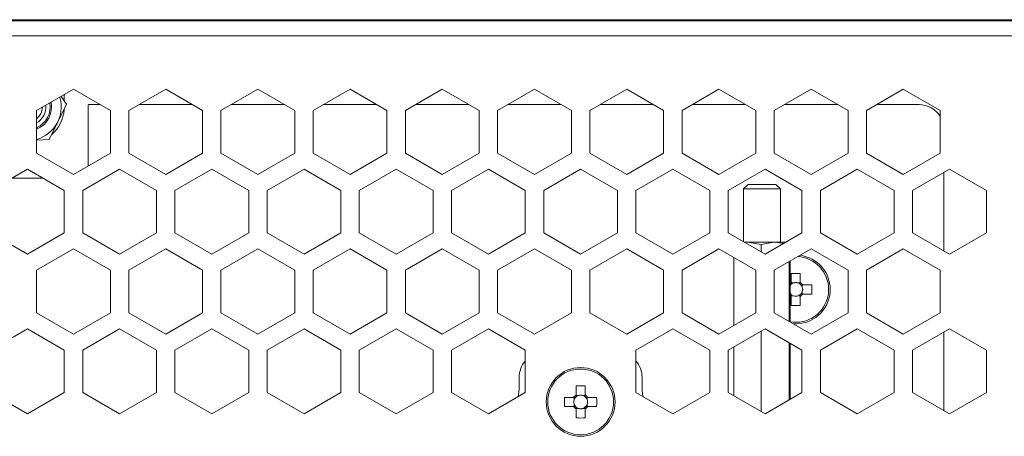
# Model space of a CAD drawing. Units: millimetres. Extents: x 25 to 594, y -420 to -14.
# Drawn here: x 534 to 554, y -209 to -201 of the extents above; entities that cross this region are included whole.
import ezdxf

# ---------------------------------------------------------------- set-up
doc = ezdxf.new("R2010")
doc.units = ezdxf.units.MM
doc.header["$MEASUREMENT"] = 0
doc.layers.add('Lag 1', color=7, linetype='Continuous', lineweight=0)

msp = doc.modelspace()

# ---------------------------------------------------------------- linework, layer by layer
at = {"layer": 'Lag 1', "color": 18, "lineweight": 18, "true_color": 0x000000}
for p, q in [((455.582, -200.576), (564.982, -200.576)), ((455.582, -200.576), (564.982, -200.576)), ((564.782, -200.551), (455.782, -200.551)), ((564.782, -200.551), (455.782, -200.551)), ((455.832, -200.876), (564.732, -200.876)), ((455.832, -200.876), (564.732, -200.876)), ((534.344, -202.399), (535.094, -201.966)), ((534.344, -202.399), (535.094, -201.966)), ((535.094, -201.966), (535.844, -202.399)), ((535.094, -201.966), (535.844, -202.399)), ((536.219, -202.399), (536.969, -201.966)), ((536.219, -202.399), (536.969, -201.966)), ((536.969, -201.966), (537.719, -202.399)), ((536.969, -201.966), (537.719, -202.399)), ((538.094, -202.399), (538.844, -201.966)), ((538.094, -202.399), (538.844, -201.966)), ((538.844, -201.966), (539.594, -202.399)), ((538.844, -201.966), (539.594, -202.399)), ((539.969, -202.399), (540.719, -201.966)), ((539.969, -202.399), (540.719, -201.966)), ((540.719, -201.966), (541.469, -202.399)), ((540.719, -201.966), (541.469, -202.399)), ((541.844, -202.399), (542.594, -201.966)), ((541.844, -202.399), (542.594, -201.966)), ((542.594, -201.966), (543.344, -202.399)), ((542.594, -201.966), (543.344, -202.399)), ((543.719, -202.399), (544.469, -201.966)), ((543.719, -202.399), (544.469, -201.966)), ((544.469, -201.966), (545.219, -202.399)), ((544.469, -201.966), (545.219, -202.399)), ((545.594, -202.399), (546.344, -201.966)), ((545.594, -202.399), (546.344, -201.966)), ((546.344, -201.966), (547.094, -202.399)), ((546.344, -201.966), (547.094, -202.399)), ((547.469, -202.399), (548.219, -201.966)), ((547.469, -202.399), (548.219, -201.966)), ((548.219, -201.966), (548.969, -202.399)), ((548.219, -201.966), (548.969, -202.399)), ((549.344, -202.399), (550.094, -201.966)), ((549.344, -202.399), (550.094, -201.966)), ((550.094, -201.966), (550.844, -202.399)), ((550.094, -201.966), (550.844, -202.399)), ((551.219, -202.399), (551.969, -201.966)), ((551.219, -202.399), (551.969, -201.966)), ((551.969, -201.966), (552.719, -202.399)), ((551.969, -201.966), (552.719, -202.399)), ((534.949, -202.272), (534.841, -202.112)), ((534.907, -202.209), (534.907, -202.074)), ((534.344, -203.265), (534.344, -202.399)), ((534.344, -203.265), (534.344, -202.399)), ((534.949, -202.272), (534.774, -202.628)), ((535.394, -203.525), (535.394, -202.288)), ((535.407, -202.276), (535.631, -202.276)), ((535.844, -202.399), (535.844, -203.265)), ((535.844, -202.399), (535.844, -203.265)), ((536.219, -203.265), (536.219, -202.399)), ((536.219, -203.265), (536.219, -202.399)), ((536.432, -202.276), (537.506, -202.276)), ((537.719, -202.399), (537.719, -203.265)), ((537.719, -202.399), (537.719, -203.265)), ((538.094, -203.265), (538.094, -202.399)), ((538.094, -203.265), (538.094, -202.399)), ((538.307, -202.276), (539.381, -202.276)), ((539.594, -202.399), (539.594, -203.265)), ((539.594, -202.399), (539.594, -203.265)), ((539.969, -203.265), (539.969, -202.399)), ((539.969, -203.265), (539.969, -202.399)), ((540.182, -202.276), (541.256, -202.276)), ((541.469, -202.399), (541.469, -203.265)), ((541.469, -202.399), (541.469, -203.265)), ((541.844, -203.265), (541.844, -202.399)), ((541.844, -203.265), (541.844, -202.399)), ((542.057, -202.276), (543.131, -202.276)), ((543.344, -202.399), (543.344, -203.265)), ((543.344, -202.399), (543.344, -203.265)), ((543.719, -203.265), (543.719, -202.399)), ((543.719, -203.265), (543.719, -202.399)), ((543.932, -202.276), (545.006, -202.276)), ((545.219, -202.399), (545.219, -203.265)), ((545.219, -202.399), (545.219, -203.265)), ((545.594, -203.265), (545.594, -202.399)), ((545.594, -203.265), (545.594, -202.399)), ((545.807, -202.276), (546.881, -202.276)), ((547.094, -202.399), (547.094, -203.265)), ((547.094, -202.399), (547.094, -203.265)), ((547.469, -203.265), (547.469, -202.399)), ((547.469, -203.265), (547.469, -202.399)), ((547.682, -202.276), (548.756, -202.276)), ((548.969, -202.399), (548.969, -203.265)), ((548.969, -202.399), (548.969, -203.265)), ((549.344, -203.265), (549.344, -202.399)), ((549.344, -203.265), (549.344, -202.399)), ((549.557, -202.276), (550.631, -202.276)), ((550.844, -202.399), (550.844, -203.265)), ((550.844, -202.399), (550.844, -203.265)), ((551.219, -203.265), (551.219, -202.399)), ((551.219, -203.265), (551.219, -202.399)), ((551.432, -202.276), (552.289, -202.276)), ((552.719, -202.399), (552.719, -203.265)), ((552.719, -202.399), (552.719, -203.265)), ((534.774, -202.628), (534.599, -202.985)), ((534.599, -202.985), (534.344, -203.002)), ((535.094, -203.698), (534.344, -203.265)), ((535.094, -203.698), (534.344, -203.265)), ((535.844, -203.265), (535.094, -203.698)), ((535.844, -203.265), (535.094, -203.698)), ((536.969, -203.698), (536.219, -203.265)), ((536.969, -203.698), (536.219, -203.265)), ((537.719, -203.265), (536.969, -203.698)), ((537.719, -203.265), (536.969, -203.698)), ((538.844, -203.698), (538.094, -203.265)), ((538.844, -203.698), (538.094, -203.265)), ((539.594, -203.265), (538.844, -203.698)), ((539.594, -203.265), (538.844, -203.698)), ((540.719, -203.698), (539.969, -203.265)), ((540.719, -203.698), (539.969, -203.265)), ((541.469, -203.265), (540.719, -203.698)), ((541.469, -203.265), (540.719, -203.698)), ((542.594, -203.698), (541.844, -203.265)), ((542.594, -203.698), (541.844, -203.265)), ((543.344, -203.265), (542.594, -203.698)), ((543.344, -203.265), (542.594, -203.698)), ((544.469, -203.698), (543.719, -203.265)), ((544.469, -203.698), (543.719, -203.265)), ((545.219, -203.265), (544.469, -203.698)), ((545.219, -203.265), (544.469, -203.698)), ((546.344, -203.698), (545.594, -203.265)), ((546.344, -203.698), (545.594, -203.265)), ((547.094, -203.265), (546.344, -203.698)), ((547.094, -203.265), (546.344, -203.698)), ((548.219, -203.698), (547.469, -203.265)), ((548.219, -203.698), (547.469, -203.265)), ((548.969, -203.265), (548.219, -203.698)), ((548.969, -203.265), (548.219, -203.698)), ((550.094, -203.698), (549.344, -203.265)), ((550.094, -203.698), (549.344, -203.265)), ((550.844, -203.265), (550.094, -203.698)), ((550.844, -203.265), (550.094, -203.698)), ((551.969, -203.698), (551.219, -203.265)), ((551.969, -203.698), (551.219, -203.265)), ((552.719, -203.265), (551.969, -203.698)), ((552.719, -203.265), (551.969, -203.698)), ((533.407, -204.023), (534.157, -203.589)), ((533.407, -204.023), (534.157, -203.589)), ((534.157, -203.589), (534.907, -204.023)), ((534.157, -203.589), (534.907, -204.023)), ((535.282, -204.023), (536.032, -203.589)), ((535.282, -204.023), (536.032, -203.589)), ((536.032, -203.589), (536.782, -204.023)), ((536.032, -203.589), (536.782, -204.023)), ((537.157, -204.023), (537.907, -203.589)), ((537.157, -204.023), (537.907, -203.589)), ((537.907, -203.589), (538.657, -204.023)), ((537.907, -203.589), (538.657, -204.023)), ((539.032, -204.023), (539.782, -203.589)), ((539.032, -204.023), (539.782, -203.589)), ((539.782, -203.589), (540.532, -204.023)), ((539.782, -203.589), (540.532, -204.023)), ((540.907, -204.023), (541.657, -203.589)), ((540.907, -204.023), (541.657, -203.589)), ((541.657, -203.589), (542.407, -204.023)), ((541.657, -203.589), (542.407, -204.023)), ((542.782, -204.023), (543.532, -203.589)), ((542.782, -204.023), (543.532, -203.589)), ((543.532, -203.589), (544.282, -204.023)), ((543.532, -203.589), (544.282, -204.023)), ((544.657, -204.023), (545.407, -203.589)), ((544.657, -204.023), (545.407, -203.589)), ((545.407, -203.589), (546.157, -204.023)), ((545.407, -203.589), (546.157, -204.023)), ((546.532, -204.023), (547.282, -203.589)), ((546.532, -204.023), (547.282, -203.589)), ((547.282, -203.589), (548.032, -204.023)), ((547.282, -203.589), (548.032, -204.023)), ((548.407, -204.023), (549.157, -203.589)), ((548.407, -204.023), (549.157, -203.589)), ((549.157, -203.589), (549.907, -204.023)), ((549.157, -203.589), (549.907, -204.023)), ((550.282, -204.023), (551.032, -203.589)), ((550.282, -204.023), (551.032, -203.589)), ((551.032, -203.589), (551.782, -204.023)), ((551.032, -203.589), (551.782, -204.023)), ((552.157, -204.023), (552.907, -203.589)), ((552.157, -204.023), (552.907, -203.589)), ((552.907, -203.589), (553.657, -204.023)), ((552.907, -203.589), (553.657, -204.023)), ((533.834, -203.776), (534.479, -203.776)), ((552.794, -203.654), (552.794, -205.257)), ((534.907, -204.023), (534.907, -204.889)), ((534.907, -204.023), (534.907, -204.889)), ((535.282, -204.889), (535.282, -204.023)), ((535.282, -204.889), (535.282, -204.023)), ((536.782, -204.023), (536.782, -204.889)), ((536.782, -204.023), (536.782, -204.889)), ((537.157, -204.889), (537.157, -204.023)), ((537.157, -204.889), (537.157, -204.023)), ((538.657, -204.023), (538.657, -204.889)), ((538.657, -204.023), (538.657, -204.889)), ((539.032, -204.889), (539.032, -204.023)), ((539.032, -204.889), (539.032, -204.023)), ((540.532, -204.023), (540.532, -204.889)), ((540.532, -204.023), (540.532, -204.889)), ((540.907, -204.889), (540.907, -204.023)), ((540.907, -204.889), (540.907, -204.023)), ((542.407, -204.023), (542.407, -204.889)), ((542.407, -204.023), (542.407, -204.889)), ((542.782, -204.889), (542.782, -204.023)), ((542.782, -204.889), (542.782, -204.023)), ((544.282, -204.023), (544.282, -204.889)), ((544.282, -204.023), (544.282, -204.889)), ((544.657, -204.889), (544.657, -204.023)), ((544.657, -204.889), (544.657, -204.023)), ((546.157, -204.023), (546.157, -204.889)), ((546.157, -204.023), (546.157, -204.889)), ((546.532, -204.889), (546.532, -204.023)), ((546.532, -204.889), (546.532, -204.023)), ((548.032, -204.023), (548.032, -204.889)), ((548.032, -204.023), (548.032, -204.889)), ((548.407, -204.889), (548.407, -204.023)), ((548.407, -204.889), (548.407, -204.023)), ((548.813, -203.901), (548.719, -203.994)), ((548.719, -203.994), (548.719, -205.069)), ((549.469, -203.994), (548.719, -203.994)), ((548.813, -203.901), (549.375, -203.901)), ((549.469, -203.994), (549.375, -203.901)), ((549.375, -203.901), (549.375, -203.901)), ((549.469, -205.076), (549.469, -203.994)), ((549.907, -204.023), (549.907, -204.889)), ((549.907, -204.023), (549.907, -204.889)), ((550.282, -204.889), (550.282, -204.023)), ((550.282, -204.889), (550.282, -204.023)), ((551.782, -204.023), (551.782, -204.889)), ((551.782, -204.023), (551.782, -204.889)), ((552.157, -204.889), (552.157, -204.023)), ((552.157, -204.889), (552.157, -204.023)), ((553.657, -204.023), (553.657, -204.889)), ((553.657, -204.023), (553.657, -204.889)), ((534.157, -205.322), (533.407, -204.889)), ((534.157, -205.322), (533.407, -204.889)), ((534.907, -204.889), (534.157, -205.322)), ((534.907, -204.889), (534.157, -205.322)), ((536.032, -205.322), (535.282, -204.889)), ((536.032, -205.322), (535.282, -204.889)), ((536.782, -204.889), (536.032, -205.322)), ((536.782, -204.889), (536.032, -205.322)), ((537.907, -205.322), (537.157, -204.889)), ((537.907, -205.322), (537.157, -204.889)), ((538.657, -204.889), (537.907, -205.322)), ((538.657, -204.889), (537.907, -205.322)), ((539.782, -205.322), (539.032, -204.889)), ((539.782, -205.322), (539.032, -204.889)), ((540.532, -204.889), (539.782, -205.322)), ((540.532, -204.889), (539.782, -205.322)), ((541.657, -205.322), (540.907, -204.889)), ((541.657, -205.322), (540.907, -204.889)), ((542.407, -204.889), (541.657, -205.322)), ((542.407, -204.889), (541.657, -205.322)), ((543.532, -205.322), (542.782, -204.889)), ((543.532, -205.322), (542.782, -204.889)), ((544.282, -204.889), (543.532, -205.322)), ((544.282, -204.889), (543.532, -205.322)), ((545.407, -205.322), (544.657, -204.889)), ((545.407, -205.322), (544.657, -204.889)), ((546.157, -204.889), (545.407, -205.322)), ((546.157, -204.889), (545.407, -205.322)), ((547.282, -205.322), (546.532, -204.889)), ((547.282, -205.322), (546.532, -204.889)), ((548.032, -204.889), (547.282, -205.322)), ((548.032, -204.889), (547.282, -205.322)), ((549.157, -205.322), (548.407, -204.889)), ((549.157, -205.322), (548.407, -204.889)), ((549.907, -204.889), (549.157, -205.322)), ((549.907, -204.889), (549.157, -205.322)), ((551.032, -205.322), (550.282, -204.889)), ((551.032, -205.322), (550.282, -204.889)), ((551.782, -204.889), (551.032, -205.322)), ((551.782, -204.889), (551.032, -205.322)), ((552.907, -205.322), (552.157, -204.889)), ((552.907, -205.322), (552.157, -204.889)), ((553.657, -204.889), (552.907, -205.322)), ((553.657, -204.889), (552.907, -205.322)), ((534.344, -205.646), (535.094, -205.213)), ((534.344, -205.646), (535.094, -205.213)), ((535.094, -205.213), (535.844, -205.646)), ((535.094, -205.213), (535.844, -205.646)), ((536.219, -205.646), (536.969, -205.213)), ((536.219, -205.646), (536.969, -205.213)), ((536.969, -205.213), (537.719, -205.646)), ((536.969, -205.213), (537.719, -205.646)), ((538.094, -205.646), (538.844, -205.213)), ((538.094, -205.646), (538.844, -205.213)), ((538.844, -205.213), (539.594, -205.646)), ((538.844, -205.213), (539.594, -205.646)), ((539.969, -205.646), (540.719, -205.213)), ((539.969, -205.646), (540.719, -205.213)), ((540.719, -205.213), (541.469, -205.646)), ((540.719, -205.213), (541.469, -205.646)), ((541.844, -205.646), (542.594, -205.213)), ((541.844, -205.646), (542.594, -205.213)), ((542.594, -205.213), (543.344, -205.646)), ((542.594, -205.213), (543.344, -205.646)), ((543.719, -205.646), (544.469, -205.213)), ((543.719, -205.646), (544.469, -205.213)), ((544.469, -205.213), (545.219, -205.646)), ((544.469, -205.213), (545.219, -205.646)), ((545.594, -205.646), (546.344, -205.213)), ((545.594, -205.646), (546.344, -205.213)), ((546.344, -205.213), (547.094, -205.646)), ((546.344, -205.213), (547.094, -205.646)), ((547.469, -205.646), (548.219, -205.213)), ((547.469, -205.646), (548.219, -205.213)), ((548.219, -205.213), (548.969, -205.646)), ((548.219, -205.213), (548.969, -205.646)), ((548.731, -205.076), (548.799, -205.076)), ((549.075, -205.126), (548.799, -205.076)), ((548.799, -205.076), (549.361, -205.076)), ((549.075, -205.274), (549.075, -205.126)), ((549.344, -205.646), (550.094, -205.213)), ((549.344, -205.646), (550.094, -205.213)), ((549.531, -205.106), (549.361, -205.076)), ((549.361, -205.076), (549.582, -205.076)), ((550.094, -205.213), (550.844, -205.646)), ((550.094, -205.213), (550.844, -205.646)), ((551.219, -205.646), (551.969, -205.213)), ((551.219, -205.646), (551.969, -205.213)), ((551.969, -205.213), (552.719, -205.646)), ((551.969, -205.213), (552.719, -205.646)), ((548.522, -206.77), (548.522, -205.388)), ((549.647, -206.687), (549.647, -205.472)), ((549.666, -206.698), (549.666, -205.46)), ((534.344, -206.512), (534.344, -205.646)), ((534.344, -206.512), (534.344, -205.646)), ((535.844, -205.646), (535.844, -206.512)), ((535.844, -205.646), (535.844, -206.512)), ((536.219, -206.512), (536.219, -205.646)), ((536.219, -206.512), (536.219, -205.646)), ((537.719, -205.646), (537.719, -206.512)), ((537.719, -205.646), (537.719, -206.512)), ((538.094, -206.512), (538.094, -205.646)), ((538.094, -206.512), (538.094, -205.646)), ((539.594, -205.646), (539.594, -206.512)), ((539.594, -205.646), (539.594, -206.512)), ((539.969, -206.512), (539.969, -205.646)), ((539.969, -206.512), (539.969, -205.646)), ((541.469, -205.646), (541.469, -206.512)), ((541.469, -205.646), (541.469, -206.512)), ((541.844, -206.512), (541.844, -205.646)), ((541.844, -206.512), (541.844, -205.646)), ((543.344, -205.646), (543.344, -206.512)), ((543.344, -205.646), (543.344, -206.512)), ((543.719, -206.512), (543.719, -205.646)), ((543.719, -206.512), (543.719, -205.646)), ((545.219, -205.646), (545.219, -206.512)), ((545.219, -205.646), (545.219, -206.512)), ((545.594, -206.512), (545.594, -205.646)), ((545.594, -206.512), (545.594, -205.646)), ((547.094, -205.646), (547.094, -206.512)), ((547.094, -205.646), (547.094, -206.512)), ((547.469, -206.512), (547.469, -205.646)), ((547.469, -206.512), (547.469, -205.646)), ((548.969, -205.646), (548.969, -206.512)), ((548.969, -205.646), (548.969, -206.512)), ((549.344, -206.512), (549.344, -205.646)), ((549.344, -206.512), (549.344, -205.646)), ((549.689, -205.712), (549.689, -205.897)), ((549.874, -205.897), (549.874, -205.712)), ((550.844, -205.646), (550.844, -206.512)), ((550.844, -205.646), (550.844, -206.512)), ((551.219, -206.512), (551.219, -205.646)), ((551.219, -206.512), (551.219, -205.646)), ((552.719, -205.646), (552.719, -206.512)), ((552.719, -205.646), (552.719, -206.512)), ((549.678, -205.946), (549.666, -205.946)), ((549.689, -205.897), (549.689, -205.934)), ((549.738, -205.906), (549.689, -205.906)), ((549.874, -205.906), (549.826, -205.906)), ((549.874, -205.934), (549.874, -205.897)), ((549.923, -205.946), (549.885, -205.946)), ((549.914, -205.994), (549.914, -205.946)), ((550.108, -205.946), (549.923, -205.946)), ((549.666, -206.131), (549.678, -206.131)), ((549.689, -206.142), (549.689, -206.179)), ((549.689, -206.17), (549.738, -206.17)), ((549.689, -206.179), (549.689, -206.365)), ((549.826, -206.17), (549.874, -206.17)), ((549.874, -206.179), (549.874, -206.142)), ((549.874, -206.365), (549.874, -206.179)), ((549.885, -206.131), (549.923, -206.131)), ((549.914, -206.131), (549.914, -206.082)), ((549.923, -206.131), (550.108, -206.131)), ((535.094, -206.945), (534.344, -206.512)), ((535.094, -206.945), (534.344, -206.512)), ((535.844, -206.512), (535.094, -206.945)), ((535.844, -206.512), (535.094, -206.945)), ((536.969, -206.945), (536.219, -206.512)), ((536.969, -206.945), (536.219, -206.512)), ((537.719, -206.512), (536.969, -206.945)), ((537.719, -206.512), (536.969, -206.945)), ((538.844, -206.945), (538.094, -206.512)), ((538.844, -206.945), (538.094, -206.512)), ((539.594, -206.512), (538.844, -206.945)), ((539.594, -206.512), (538.844, -206.945)), ((540.719, -206.945), (539.969, -206.512)), ((540.719, -206.945), (539.969, -206.512)), ((541.469, -206.512), (540.719, -206.945)), ((541.469, -206.512), (540.719, -206.945)), ((542.594, -206.945), (541.844, -206.512)), ((542.594, -206.945), (541.844, -206.512)), ((543.344, -206.512), (542.594, -206.945)), ((543.344, -206.512), (542.594, -206.945)), ((544.469, -206.945), (543.719, -206.512)), ((544.469, -206.945), (543.719, -206.512)), ((545.219, -206.512), (544.469, -206.945)), ((545.219, -206.512), (544.469, -206.945)), ((546.344, -206.945), (545.594, -206.512)), ((546.344, -206.945), (545.594, -206.512)), ((547.094, -206.512), (546.344, -206.945)), ((547.094, -206.512), (546.344, -206.945)), ((548.219, -206.945), (547.469, -206.512)), ((548.219, -206.945), (547.469, -206.512)), ((548.969, -206.512), (548.219, -206.945)), ((548.969, -206.512), (548.219, -206.945)), ((550.094, -206.945), (549.344, -206.512)), ((550.094, -206.945), (549.344, -206.512)), ((550.844, -206.512), (550.094, -206.945)), ((550.844, -206.512), (550.094, -206.945)), ((551.969, -206.945), (551.219, -206.512)), ((551.969, -206.945), (551.219, -206.512)), ((552.719, -206.512), (551.969, -206.945)), ((552.719, -206.512), (551.969, -206.945)), ((533.407, -207.27), (534.157, -206.837)), ((533.407, -207.27), (534.157, -206.837)), ((534.157, -206.837), (534.907, -207.27)), ((534.157, -206.837), (534.907, -207.27)), ((535.282, -207.27), (536.032, -206.837)), ((535.282, -207.27), (536.032, -206.837)), ((536.032, -206.837), (536.782, -207.27)), ((536.032, -206.837), (536.782, -207.27)), ((537.157, -207.27), (537.907, -206.837)), ((537.157, -207.27), (537.907, -206.837)), ((537.907, -206.837), (538.657, -207.27)), ((537.907, -206.837), (538.657, -207.27)), ((539.032, -207.27), (539.782, -206.837)), ((539.032, -207.27), (539.782, -206.837)), ((539.782, -206.837), (540.532, -207.27)), ((539.782, -206.837), (540.532, -207.27)), ((540.907, -207.27), (541.657, -206.837)), ((540.907, -207.27), (541.657, -206.837)), ((541.657, -206.837), (542.407, -207.27)), ((541.657, -206.837), (542.407, -207.27)), ((542.782, -207.27), (543.532, -206.837)), ((542.782, -207.27), (543.532, -206.837)), ((543.532, -206.837), (544.282, -207.27)), ((543.532, -206.837), (544.282, -207.27)), ((546.532, -207.27), (547.282, -206.837)), ((546.532, -207.27), (547.282, -206.837)), ((547.282, -206.837), (548.032, -207.27)), ((547.282, -206.837), (548.032, -207.27)), ((548.407, -207.27), (549.157, -206.837)), ((548.407, -207.27), (549.157, -206.837)), ((549.075, -208.522), (549.075, -206.884)), ((549.157, -206.837), (549.907, -207.27)), ((549.157, -206.837), (549.907, -207.27)), ((550.282, -207.27), (551.032, -206.837)), ((550.282, -207.27), (551.032, -206.837)), ((551.032, -206.837), (551.782, -207.27)), ((551.032, -206.837), (551.782, -207.27)), ((552.157, -207.27), (552.907, -206.837)), ((552.157, -207.27), (552.907, -206.837)), ((552.794, -206.902), (552.794, -208.504)), ((552.907, -206.837), (553.657, -207.27)), ((552.907, -206.837), (553.657, -207.27)), ((548.522, -208.203), (548.522, -207.203)), ((549.647, -208.286), (549.647, -207.12)), ((549.666, -208.275), (549.666, -207.131)), ((534.907, -207.27), (534.907, -208.136)), ((534.907, -207.27), (534.907, -208.136)), ((535.282, -208.136), (535.282, -207.27)), ((535.282, -208.136), (535.282, -207.27)), ((536.782, -207.27), (536.782, -208.136)), ((536.782, -207.27), (536.782, -208.136)), ((537.157, -208.136), (537.157, -207.27)), ((537.157, -208.136), (537.157, -207.27)), ((538.657, -207.27), (538.657, -208.136)), ((538.657, -207.27), (538.657, -208.136)), ((539.032, -208.136), (539.032, -207.27)), ((539.032, -208.136), (539.032, -207.27)), ((540.532, -207.27), (540.532, -208.136)), ((540.532, -207.27), (540.532, -208.136)), ((540.907, -208.136), (540.907, -207.27)), ((540.907, -208.136), (540.907, -207.27)), ((542.407, -207.27), (542.407, -208.136)), ((542.407, -207.27), (542.407, -208.136)), ((542.782, -208.136), (542.782, -207.27)), ((542.782, -208.136), (542.782, -207.27)), ((544.282, -207.27), (544.282, -208.136)), ((544.282, -207.27), (544.282, -208.136)), ((546.532, -208.136), (546.532, -207.27)), ((546.532, -208.136), (546.532, -207.27)), ((548.032, -207.27), (548.032, -208.136)), ((548.032, -207.27), (548.032, -208.136)), ((548.407, -208.136), (548.407, -207.27)), ((548.407, -208.136), (548.407, -207.27)), ((549.907, -207.27), (549.907, -208.136)), ((549.907, -207.27), (549.907, -208.136)), ((550.282, -208.136), (550.282, -207.27)), ((550.282, -208.136), (550.282, -207.27)), ((551.782, -207.27), (551.782, -208.136)), ((551.782, -207.27), (551.782, -208.136)), ((552.157, -208.136), (552.157, -207.27)), ((552.157, -208.136), (552.157, -207.27)), ((553.657, -207.27), (553.657, -208.136)), ((553.657, -207.27), (553.657, -208.136)), ((544.157, -207.826), (544.157, -208.076)), ((546.657, -208.076), (546.657, -207.826)), ((545.314, -207.999), (545.314, -208.185)), ((545.499, -208.185), (545.499, -207.999)), ((534.157, -208.569), (533.407, -208.136)), ((534.157, -208.569), (533.407, -208.136)), ((534.907, -208.136), (534.157, -208.569)), ((534.907, -208.136), (534.157, -208.569)), ((536.032, -208.569), (535.282, -208.136)), ((536.032, -208.569), (535.282, -208.136)), ((536.782, -208.136), (536.032, -208.569)), ((536.782, -208.136), (536.032, -208.569)), ((537.907, -208.569), (537.157, -208.136)), ((537.907, -208.569), (537.157, -208.136)), ((538.657, -208.136), (537.907, -208.569)), ((538.657, -208.136), (537.907, -208.569)), ((539.782, -208.569), (539.032, -208.136)), ((539.782, -208.569), (539.032, -208.136)), ((540.532, -208.136), (539.782, -208.569)), ((540.532, -208.136), (539.782, -208.569)), ((541.657, -208.569), (540.907, -208.136)), ((541.657, -208.569), (540.907, -208.136)), ((542.407, -208.136), (541.657, -208.569)), ((542.407, -208.136), (541.657, -208.569)), ((543.532, -208.569), (542.782, -208.136)), ((543.532, -208.569), (542.782, -208.136)), ((544.282, -208.136), (543.532, -208.569)), ((544.282, -208.136), (543.532, -208.569)), ((545.314, -208.185), (545.314, -208.222)), ((545.363, -208.194), (545.314, -208.194)), ((545.499, -208.194), (545.451, -208.194)), ((545.499, -208.222), (545.499, -208.185)), ((547.282, -208.569), (546.532, -208.136)), ((547.282, -208.569), (546.532, -208.136)), ((548.032, -208.136), (547.282, -208.569)), ((548.032, -208.136), (547.282, -208.569)), ((549.157, -208.569), (548.407, -208.136)), ((549.157, -208.569), (548.407, -208.136)), ((549.907, -208.136), (549.157, -208.569)), ((549.907, -208.136), (549.157, -208.569)), ((551.032, -208.569), (550.282, -208.136)), ((551.032, -208.569), (550.282, -208.136)), ((551.782, -208.136), (551.032, -208.569)), ((551.782, -208.136), (551.032, -208.569)), ((552.907, -208.569), (552.157, -208.136)), ((552.907, -208.569), (552.157, -208.136)), ((553.657, -208.136), (552.907, -208.569)), ((553.657, -208.136), (552.907, -208.569)), ((545.265, -208.233), (545.08, -208.233)), ((545.08, -208.418), (545.265, -208.418)), ((545.303, -208.233), (545.265, -208.233)), ((545.265, -208.418), (545.303, -208.418)), ((545.275, -208.233), (545.275, -208.282)), ((545.275, -208.37), (545.275, -208.418)), ((545.314, -208.429), (545.314, -208.467)), ((545.499, -208.467), (545.499, -208.429)), ((545.548, -208.233), (545.51, -208.233)), ((545.51, -208.418), (545.548, -208.418)), ((545.539, -208.282), (545.539, -208.233)), ((545.539, -208.418), (545.539, -208.37)), ((545.733, -208.233), (545.548, -208.233)), ((545.548, -208.418), (545.733, -208.418)), ((545.314, -208.458), (545.363, -208.458)), ((545.314, -208.467), (545.314, -208.652)), ((545.451, -208.458), (545.499, -208.458)), ((545.499, -208.652), (545.499, -208.467))]:
    msp.add_line(p, q, dxfattribs=at)
for points in [[(548.799, -205.076), (548.779, -205.076), (548.743, -205.083)], [(549.361, -205.076), (549.341, -205.076), (549.075, -205.126)], [(544.157, -208.076), (544.147, -208.173), (544.135, -208.221)], [(546.678, -208.221), (546.666, -208.173), (546.657, -208.076)]]:
    msp.add_lwpolyline(points, dxfattribs=at)
for radius in [0.7, 0.669]:
    msp.add_circle((545.407, -208.326), radius, dxfattribs=at)
for points in [[(534.344, -202.987), (534.709, -202.884), (534.922, -202.504), (534.818, -202.138), (534.817, -202.134), (534.816, -202.131), (534.815, -202.127)], [(535.407, -202.276), (535.4, -202.276), (535.394, -202.281), (535.394, -202.288), (535.394, -202.288), (535.394, -202.288), (535.394, -202.288)], [(549.662, -206.696), (550.026, -206.762), (550.374, -206.521), (550.44, -206.157), (550.447, -206.118), (550.45, -206.078), (550.45, -206.038)], [(549.732, -206.736), (550.118, -206.764), (550.453, -206.473), (550.48, -206.087), (550.481, -206.071), (550.482, -206.055), (550.482, -206.038)]]:
    msp.add_open_spline(points, degree=3, knots=[0, 0, 0, 0, 1, 1, 1, 2, 2, 2, 2], dxfattribs=at)
for points in [[(534.344, -202.78), (534.562, -202.691), (534.685, -202.459), (534.639, -202.229)], [(534.344, -202.75), (534.54, -202.664), (534.652, -202.454), (534.614, -202.243)], [(534.344, -202.65), (534.471, -202.577), (534.544, -202.437), (534.53, -202.291)], [(534.344, -202.65), (534.471, -202.577), (534.544, -202.437), (534.53, -202.291)], [(534.344, -202.566), (534.417, -202.509), (534.46, -202.423), (534.462, -202.331)], [(534.344, -202.566), (534.417, -202.509), (534.46, -202.423), (534.462, -202.331)], [(534.657, -202.884), (534.802, -202.754), (534.891, -202.573), (534.905, -202.378)], [(552.719, -202.521), (552.628, -202.371), (552.465, -202.278), (552.289, -202.276)], [(550.45, -206.038), (550.45, -205.684), (550.175, -205.392), (549.821, -205.371)], [(550.482, -206.038), (550.482, -205.685), (550.219, -205.387), (549.868, -205.344)], [(549.874, -205.712), (549.813, -205.71), (549.751, -205.71), (549.689, -205.712)], [(549.689, -205.897), (549.681, -205.902), (549.673, -205.909), (549.666, -205.915)], [(549.678, -205.946), (549.674, -205.951), (549.67, -205.956), (549.666, -205.961)], [(549.689, -205.934), (549.685, -205.938), (549.681, -205.942), (549.678, -205.946)], [(549.738, -205.906), (549.72, -205.912), (549.703, -205.922), (549.689, -205.934)], [(549.826, -205.906), (549.797, -205.895), (549.766, -205.895), (549.738, -205.906)], [(549.826, -205.906), (549.797, -205.897), (549.766, -205.897), (549.738, -205.906)], [(549.874, -205.934), (549.86, -205.922), (549.844, -205.912), (549.826, -205.906)], [(549.923, -205.946), (549.91, -205.926), (549.894, -205.91), (549.874, -205.897)], [(549.885, -205.946), (549.882, -205.942), (549.878, -205.938), (549.874, -205.934)], [(549.914, -205.994), (549.908, -205.976), (549.898, -205.96), (549.885, -205.946)], [(549.914, -206.082), (549.925, -206.054), (549.925, -206.023), (549.914, -205.994)], [(549.914, -206.082), (549.923, -206.054), (549.923, -206.023), (549.914, -205.994)], [(550.108, -206.131), (550.11, -206.069), (550.11, -206.007), (550.108, -205.946)], [(549.666, -206.115), (549.67, -206.121), (549.674, -206.126), (549.678, -206.131)], [(549.666, -206.161), (549.673, -206.168), (549.681, -206.174), (549.689, -206.179)], [(549.678, -206.131), (549.681, -206.135), (549.685, -206.138), (549.689, -206.142)], [(549.689, -206.142), (549.703, -206.155), (549.72, -206.164), (549.738, -206.17)], [(549.738, -206.17), (549.766, -206.181), (549.797, -206.181), (549.826, -206.17)], [(549.738, -206.17), (549.766, -206.18), (549.797, -206.18), (549.826, -206.17)], [(549.826, -206.17), (549.844, -206.164), (549.86, -206.155), (549.874, -206.142)], [(549.874, -206.179), (549.894, -206.167), (549.91, -206.15), (549.923, -206.131)], [(549.874, -206.142), (549.878, -206.138), (549.882, -206.135), (549.885, -206.131)], [(549.885, -206.131), (549.898, -206.117), (549.908, -206.1), (549.914, -206.082)], [(549.689, -206.365), (549.751, -206.367), (549.813, -206.367), (549.874, -206.365)], [(544.282, -207.495), (544.201, -207.586), (544.157, -207.704), (544.157, -207.826)], [(546.657, -207.826), (546.657, -207.704), (546.612, -207.586), (546.532, -207.495)], [(545.499, -207.999), (545.438, -207.997), (545.376, -207.997), (545.314, -207.999)], [(545.314, -208.185), (545.295, -208.197), (545.278, -208.214), (545.265, -208.233)], [(545.314, -208.222), (545.31, -208.225), (545.306, -208.229), (545.303, -208.233)], [(545.363, -208.194), (545.345, -208.2), (545.328, -208.209), (545.314, -208.222)], [(545.451, -208.194), (545.422, -208.183), (545.391, -208.183), (545.363, -208.194)], [(545.451, -208.194), (545.422, -208.184), (545.391, -208.184), (545.363, -208.194)], [(545.499, -208.222), (545.485, -208.209), (545.469, -208.2), (545.451, -208.194)], [(545.548, -208.233), (545.535, -208.214), (545.519, -208.197), (545.499, -208.185)], [(545.51, -208.233), (545.507, -208.229), (545.503, -208.225), (545.499, -208.222)], [(545.08, -208.233), (545.078, -208.295), (545.078, -208.357), (545.08, -208.418)], [(545.275, -208.282), (545.264, -208.31), (545.264, -208.341), (545.275, -208.37)], [(545.275, -208.282), (545.265, -208.31), (545.265, -208.341), (545.275, -208.37)], [(545.265, -208.418), (545.278, -208.438), (545.295, -208.454), (545.314, -208.467)], [(545.303, -208.233), (545.29, -208.247), (545.281, -208.264), (545.275, -208.282)], [(545.275, -208.37), (545.281, -208.388), (545.29, -208.404), (545.303, -208.418)], [(545.303, -208.418), (545.306, -208.422), (545.31, -208.426), (545.314, -208.429)], [(545.314, -208.429), (545.328, -208.442), (545.345, -208.452), (545.363, -208.458)], [(545.451, -208.458), (545.469, -208.452), (545.485, -208.442), (545.499, -208.429)], [(545.499, -208.467), (545.519, -208.454), (545.535, -208.438), (545.548, -208.418)], [(545.499, -208.429), (545.503, -208.426), (545.507, -208.422), (545.51, -208.418)], [(545.539, -208.282), (545.533, -208.264), (545.523, -208.247), (545.51, -208.233)], [(545.51, -208.418), (545.523, -208.404), (545.533, -208.388), (545.539, -208.37)], [(545.539, -208.37), (545.55, -208.341), (545.55, -208.31), (545.539, -208.282)], [(545.539, -208.37), (545.548, -208.341), (545.548, -208.31), (545.539, -208.282)], [(545.733, -208.418), (545.735, -208.357), (545.735, -208.295), (545.733, -208.233)], [(545.363, -208.458), (545.391, -208.469), (545.422, -208.469), (545.451, -208.458)], [(545.363, -208.458), (545.391, -208.467), (545.422, -208.467), (545.451, -208.458)], [(545.314, -208.652), (545.376, -208.654), (545.438, -208.654), (545.499, -208.652)]]:
    msp.add_open_spline(points, degree=3, dxfattribs=at)

doc.saveas('drawing.dxf')
